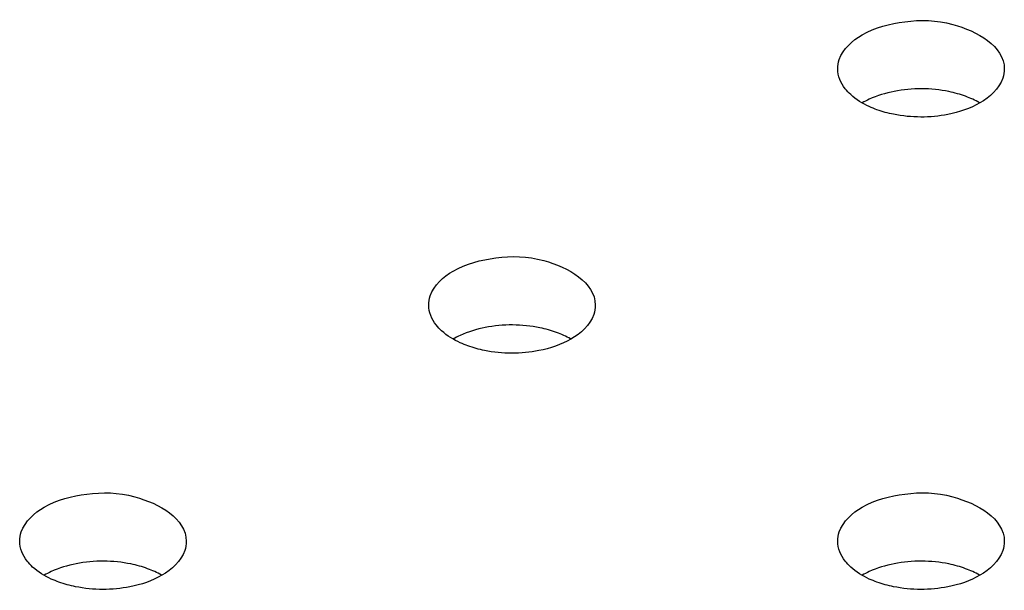
# Model space of a CAD drawing. Units: millimetres. Extents: x 111 to 862, y 462 to 897.
# Drawn here: x 467 to 488, y 567 to 579 of the extents above; entities that cross this region are included whole.
import ezdxf

# ---------------------------------------------------------------- set-up
doc = ezdxf.new("R2010")
doc.units = ezdxf.units.MM
doc.header["$LTSCALE"] = 88.359157
doc.layers.get('0').update_dxf_attribs({"linetype": 'CONTINUOUS'})

msp = doc.modelspace()

# ---------------------------------------------------------------- linework, layer by layer
at = {"color": 7, "linetype": 'Continuous'}
for points, knots in [([(485.392, 578.818), (485.67, 578.979), (486.35, 579.151), (487.452, 579.137), (488.465, 578.573), (488.465, 578.083)], [0, 0, 0, 0, 0.277739, 0.577408, 1, 1, 1, 1]), ([(484.865, 578.083), (484.865, 578.152), (484.92, 578.464), (485.183, 578.697), (485.392, 578.818)], [0, 0, 0, 0, 0.220837, 1, 1, 1, 1]), ([(485.145, 577.527), (485.101, 577.566), (484.956, 577.718), (484.865, 577.931), (484.865, 578.083)], [0, 0, 0, 0, 0.279154, 1, 1, 1, 1]), ([(488.465, 578.083), (488.465, 578.015), (488.409, 577.702), (488.147, 577.469), (487.937, 577.348)], [0, 0, 0, 0, 0.220837, 1, 1, 1, 1]), ([(485.713, 577.201), (485.657, 577.221), (485.454, 577.303), (485.263, 577.419), (485.145, 577.527)], [0, 0, 0, 0, 0.270863, 1, 1, 1, 1]), ([(486.087, 577.598), (485.901, 577.561), (485.662, 577.489), (485.442, 577.377), (485.392, 577.348)], [0, 0, 0, 0, 0.767236, 1, 1, 1, 1]), ([(487.629, 577.491), (487.512, 577.534), (487.011, 577.672), (486.473, 577.674), (486.087, 577.598)], [0, 0, 0, 0, 0.240431, 1, 1, 1, 1]), ([(487.247, 577.1), (486.863, 577.024), (486.329, 577.025), (485.83, 577.159), (485.713, 577.201)], [0, 0, 0, 0, 0.759178, 1, 1, 1, 1]), ([(476.553, 573.715), (476.832, 573.876), (477.511, 574.048), (478.613, 574.034), (479.626, 573.47), (479.626, 572.98)], [0, 0, 0, 0, 0.277739, 0.577408, 1, 1, 1, 1]), ([(476.026, 572.98), (476.026, 573.049), (476.081, 573.361), (476.344, 573.594), (476.553, 573.715)], [0, 0, 0, 0, 0.220837, 1, 1, 1, 1]), ([(476.306, 572.424), (476.262, 572.463), (476.117, 572.615), (476.026, 572.828), (476.026, 572.98)], [0, 0, 0, 0, 0.279154, 1, 1, 1, 1]), ([(479.626, 572.98), (479.626, 572.912), (479.571, 572.599), (479.308, 572.366), (479.099, 572.245)], [0, 0, 0, 0, 0.220837, 1, 1, 1, 1]), ([(476.874, 572.098), (476.818, 572.118), (476.616, 572.2), (476.424, 572.316), (476.306, 572.424)], [0, 0, 0, 0, 0.270863, 1, 1, 1, 1]), ([(477.248, 572.495), (477.062, 572.458), (476.823, 572.386), (476.603, 572.274), (476.553, 572.245)], [0, 0, 0, 0, 0.767236, 1, 1, 1, 1]), ([(478.79, 572.388), (478.673, 572.431), (478.172, 572.569), (477.634, 572.571), (477.248, 572.495)], [0, 0, 0, 0, 0.240431, 1, 1, 1, 1]), ([(478.409, 571.997), (478.024, 571.921), (477.49, 571.921), (476.991, 572.056), (476.874, 572.098)], [0, 0, 0, 0, 0.759178, 1, 1, 1, 1]), ([(467.714, 568.612), (467.993, 568.773), (468.672, 568.944), (469.774, 568.931), (470.787, 568.367), (470.787, 567.877)], [0, 0, 0, 0, 0.277739, 0.577408, 1, 1, 1, 1]), ([(485.392, 568.612), (485.671, 568.773), (486.35, 568.945), (487.452, 568.931), (488.465, 568.367), (488.465, 567.877)], [0, 0, 0, 0, 0.277739, 0.577408, 1, 1, 1, 1]), ([(467.187, 567.877), (467.187, 567.946), (467.242, 568.258), (467.505, 568.491), (467.714, 568.612)], [0, 0, 0, 0, 0.220837, 1, 1, 1, 1]), ([(484.865, 567.877), (484.865, 567.946), (484.92, 568.258), (485.183, 568.491), (485.392, 568.612)], [0, 0, 0, 0, 0.220837, 1, 1, 1, 1]), ([(467.467, 567.321), (467.424, 567.36), (467.278, 567.512), (467.187, 567.725), (467.187, 567.877)], [0, 0, 0, 0, 0.279154, 1, 1, 1, 1]), ([(470.787, 567.877), (470.787, 567.809), (470.732, 567.496), (470.469, 567.263), (470.26, 567.142)], [0, 0, 0, 0, 0.220837, 1, 1, 1, 1]), ([(485.145, 567.321), (485.101, 567.36), (484.956, 567.512), (484.865, 567.725), (484.865, 567.877)], [0, 0, 0, 0, 0.279154, 1, 1, 1, 1]), ([(488.465, 567.877), (488.465, 567.809), (488.41, 567.496), (488.147, 567.263), (487.938, 567.142)], [0, 0, 0, 0, 0.220837, 1, 1, 1, 1]), ([(468.035, 566.995), (467.98, 567.015), (467.777, 567.097), (467.585, 567.213), (467.467, 567.321)], [0, 0, 0, 0, 0.270863, 1, 1, 1, 1]), ([(468.409, 567.392), (468.223, 567.355), (467.984, 567.283), (467.764, 567.171), (467.714, 567.142)], [0, 0, 0, 0, 0.767236, 1, 1, 1, 1]), ([(469.951, 567.285), (469.834, 567.328), (469.333, 567.466), (468.796, 567.467), (468.409, 567.392)], [0, 0, 0, 0, 0.240431, 1, 1, 1, 1]), ([(485.713, 566.995), (485.657, 567.015), (485.454, 567.097), (485.263, 567.213), (485.145, 567.321)], [0, 0, 0, 0, 0.270863, 1, 1, 1, 1]), ([(486.087, 567.392), (485.901, 567.355), (485.662, 567.283), (485.442, 567.171), (485.392, 567.142)], [0, 0, 0, 0, 0.767236, 1, 1, 1, 1]), ([(487.629, 567.285), (487.512, 567.328), (487.011, 567.466), (486.473, 567.468), (486.087, 567.392)], [0, 0, 0, 0, 0.240431, 1, 1, 1, 1]), ([(469.57, 566.894), (469.186, 566.818), (468.651, 566.818), (468.152, 566.953), (468.035, 566.995)], [0, 0, 0, 0, 0.759178, 1, 1, 1, 1]), ([(487.248, 566.894), (486.863, 566.818), (486.329, 566.818), (485.83, 566.953), (485.713, 566.995)], [0, 0, 0, 0, 0.759178, 1, 1, 1, 1])]:
    msp.add_open_spline(points, degree=3, knots=knots, dxfattribs=at)
for points in [[(487.93, 577.353), (487.834, 577.407), (487.732, 577.453), (487.629, 577.491)], [(487.937, 577.348), (487.726, 577.226), (487.487, 577.148), (487.247, 577.1)], [(479.091, 572.25), (478.995, 572.304), (478.894, 572.35), (478.79, 572.388)], [(479.099, 572.245), (478.887, 572.123), (478.648, 572.044), (478.409, 571.997)], [(470.252, 567.147), (470.156, 567.201), (470.055, 567.247), (469.951, 567.285)], [(487.93, 567.147), (487.834, 567.201), (487.732, 567.247), (487.629, 567.285)], [(470.26, 567.142), (470.048, 567.02), (469.81, 566.941), (469.57, 566.894)], [(487.938, 567.142), (487.726, 567.02), (487.487, 566.941), (487.248, 566.894)]]:
    msp.add_open_spline(points, degree=3, dxfattribs=at)

doc.saveas('drawing.dxf')
